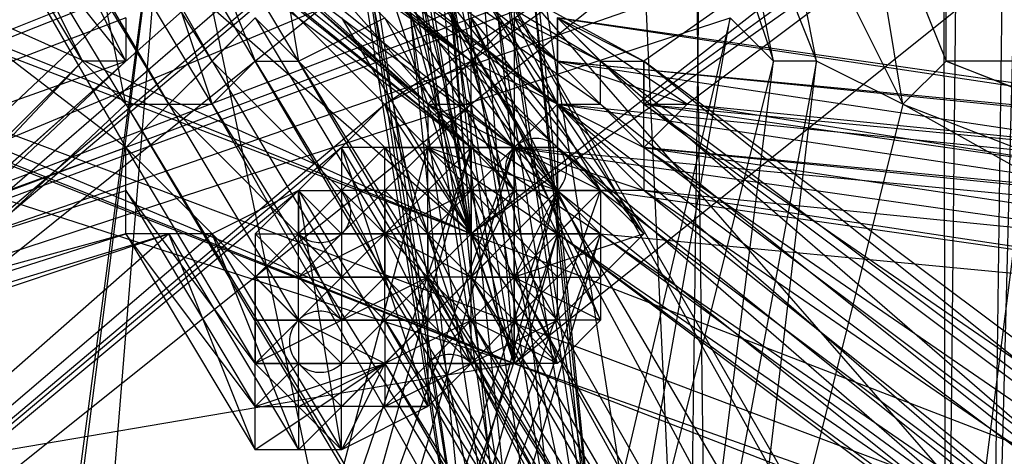
# Model space of a CAD drawing. Units: millimetres. Extents: x -6300 to 6306, y -4681 to 4674.
# Drawn here: x -2469 to -2398, y -459 to -428 of the extents above; entities that cross this region are included whole.
import ezdxf

# ---------------------------------------------------------------- set-up
doc = ezdxf.new("R2010")
doc.units = ezdxf.units.MM
doc.layers.add('МАФЫ НАШИ', color=7, linetype='Continuous', lineweight=25)

# ---------------------------------------------------------------- blocks, each defined once
blk = doc.blocks.new('енонео')
at = {"layer": 'МАФЫ НАШИ'}
for p, q in [((-2398.901, -496.378), (-2367.584, 721.863)), ((-2383.242, 721.863), (-2398.901, -496.378)), ((-2420.823, -490.115), (-2477.194, 715.599)), ((-2405.164, 715.599), (-2420.823, -490.115)), ((-2405.164, 715.599), (-2402.033, -493.247)), ((-2402.033, -493.247), (-2389.506, 715.599)), ((-2417.691, -605.989), (-2345.662, -39.147)), ((-2417.691, -605.989), (-2423.955, -136.23)), ((-2546.092, -270.894), (-2455.272, -430.612)), ((-2555.487, -274.026), (-2461.536, -436.876)), ((-2458.404, -433.744), (-2555.487, -274.026)), ((-2455.272, -430.612), (-2552.356, -274.026)), ((-2552.356, -274.026), (-2458.404, -433.744)), ((-2436.482, -443.139), (-2583.673, -314.738)), ((-2461.536, -436.876), (-2608.727, -324.133)), ((-2308.081, -342.924), (-2436.482, -443.139)), ((-2423.955, -433.744), (-2308.081, -349.187)), ((-2308.081, -349.187), (-2423.955, -430.612)), ((-2308.081, -349.187), (-2420.823, -433.744)), ((-2308.081, -352.319), (-2436.482, -443.139)), ((-2433.35, -452.534), (-2308.081, -352.319)), ((-2436.482, -443.139), (-2665.098, -355.451)), ((-2665.098, -355.451), (-2433.35, -452.534)), ((-2433.35, -452.534), (-2661.966, -361.714)), ((-2611.858, -364.846), (-2436.482, -443.139)), ((-2436.482, -443.139), (-2608.727, -374.241)), ((-2389.506, -380.505), (-2546.092, -505.774)), ((-2608.727, -383.636), (-2433.35, -452.534)), ((-2608.727, -383.636), (-2001.172, -612.252)), ((-2483.458, -389.9), (-2436.482, -430.612)), ((-2486.589, -393.031), (-2439.613, -433.744)), ((-2436.482, -430.612), (-2486.589, -393.031)), ((-2483.458, -393.031), (-2436.482, -430.612)), ((-2430.218, -430.612), (-2477.194, -393.031)), ((-2433.35, -452.534), (-2608.727, -396.163)), ((-2561.751, -474.456), (-2373.847, -396.163)), ((-2486.589, -396.163), (-2436.482, -436.876)), ((-2439.613, -433.744), (-2486.589, -396.163)), ((-2480.326, -396.163), (-2430.218, -430.612)), ((-2430.218, -433.744), (-2480.326, -396.163)), ((-2486.589, -399.295), (-2436.482, -436.876)), ((-2483.458, -399.295), (-2433.35, -436.876)), ((-2483.458, -399.295), (-2436.482, -436.876)), ((-2480.326, -399.295), (-2430.218, -433.744)), ((-2433.35, -436.876), (-2480.326, -399.295)), ((-2546.092, -505.774), (-2436.482, -402.427)), ((-2423.955, -402.427), (-2546.092, -505.774)), ((-2546.092, -505.774), (-2430.218, -405.558)), ((-2546.092, -505.774), (-2427.087, -405.558)), ((-2546.092, -505.774), (-2433.35, -405.558)), ((-2445.877, -405.558), (-2436.482, -443.139)), ((-2436.482, -443.139), (-2442.745, -405.558)), ((-2436.482, -443.139), (-2439.613, -405.558)), ((-2436.482, -443.139), (-2436.482, -405.558)), ((-2405.164, -408.69), (-2561.751, -533.959)), ((-2436.482, -430.612), (-2467.799, -408.69)), ((-2467.799, -408.69), (-2436.482, -436.876)), ((-2439.613, -433.744), (-2467.799, -408.69)), ((-2439.613, -436.876), (-2467.799, -408.69)), ((-2436.482, -471.325), (-2445.877, -408.69)), ((-2436.482, -443.139), (-2445.877, -408.69)), ((-2442.745, -408.69), (-2436.482, -471.325)), ((-2442.745, -408.69), (-2433.35, -468.193)), ((-2433.35, -471.325), (-2442.745, -408.69)), ((-2442.745, -408.69), (-2436.482, -443.139)), ((-2442.745, -433.744), (-2405.164, -408.69)), ((-2439.613, -408.69), (-2430.218, -468.193)), ((-2433.35, -468.193), (-2439.613, -408.69)), ((-2439.613, -408.69), (-2436.482, -443.139)), ((-2436.482, -408.69), (-2427.087, -471.325)), ((-2427.087, -468.193), (-2436.482, -408.69)), ((-2430.218, -468.193), (-2436.482, -408.69)), ((-2405.164, -408.69), (-2436.482, -430.612)), ((-2433.35, -408.69), (-2427.087, -471.325)), ((-2458.404, -411.822), (-2489.721, -656.096)), ((-2458.404, -411.822), (-2483.458, -599.725)), ((-2474.062, -605.989), (-2458.404, -411.822)), ((-2461.536, -430.612), (-2470.931, -411.822)), ((-2458.404, -411.822), (-2430.218, -440.007)), ((-2433.35, -440.007), (-2458.404, -411.822)), ((-2458.404, -411.822), (-2433.35, -436.876)), ((-2458.404, -411.822), (-2430.218, -436.876)), ((-2458.404, -411.822), (-2430.218, -433.744)), ((-2458.404, -411.822), (-2423.955, -430.612)), ((-2458.404, -411.822), (-2427.087, -433.744)), ((-2458.404, -411.822), (-2427.087, -430.612)), ((-2458.404, -411.822), (-2417.691, -605.989)), ((-2452.14, -411.822), (-2449.009, -430.612)), ((-2436.482, -471.325), (-2445.877, -411.822)), ((-2436.482, -474.456), (-2445.877, -411.822)), ((-2433.35, -411.822), (-2427.087, -474.456)), ((-2423.955, -471.325), (-2433.35, -411.822)), ((-2427.087, -471.325), (-2433.35, -411.822)), ((-2433.35, -411.822), (-2433.35, -452.534)), ((-2420.823, -411.822), (-2414.56, -430.612)), ((-2474.062, -414.954), (-2461.536, -430.612)), ((-2464.667, -430.612), (-2474.062, -414.954)), ((-2461.536, -414.954), (-2455.272, -433.744)), ((-2452.14, -430.612), (-2461.536, -414.954)), ((-2458.404, -414.954), (-2452.14, -430.612)), ((-2449.009, -430.612), (-2458.404, -414.954)), ((-2445.877, -414.954), (-2436.482, -474.456)), ((-2433.35, -477.588), (-2445.877, -414.954)), ((-2433.35, -452.534), (-2445.877, -414.954)), ((-2442.745, -414.954), (-2433.35, -477.588)), ((-2433.35, -452.534), (-2442.745, -414.954)), ((-2439.613, -414.954), (-2433.35, -477.588)), ((-2430.218, -477.588), (-2439.613, -414.954)), ((-2427.087, -474.456), (-2439.613, -414.954)), ((-2439.613, -414.954), (-2433.35, -452.534)), ((-2436.482, -414.954), (-2427.087, -474.456)), ((-2436.482, -414.954), (-2433.35, -452.534)), ((-2417.691, -414.954), (-2411.428, -430.612)), ((-2414.56, -430.612), (-2417.691, -414.954)), ((-2414.56, -414.954), (-2405.164, -433.744)), ((-2411.428, -430.612), (-2414.56, -414.954)), ((-2408.296, -414.954), (-2402.033, -430.612)), ((-2405.164, -433.744), (-2408.296, -414.954)), ((-2402.033, -430.612), (-2402.033, -414.954)), ((-2411.428, -418.085), (-2561.751, -474.456)), ((-2561.751, -474.456), (-2414.56, -418.085)), ((-2470.931, -418.085), (-2464.667, -430.612)), ((-2461.536, -433.744), (-2470.931, -418.085)), ((-2455.272, -433.744), (-2464.667, -418.085)), ((-2461.536, -433.744), (-2464.667, -418.085)), ((-2593.068, -477.588), (-2452.14, -421.217)), ((-2417.691, -421.217), (-2561.751, -474.456)), ((-2436.482, -421.217), (-2308.081, -568.408)), ((-2345.662, -584.067), (-2436.482, -421.217)), ((-2436.482, -421.217), (-2342.53, -584.067)), ((-2458.404, -424.349), (-2593.068, -477.588)), ((-2561.751, -474.456), (-2417.691, -424.349)), ((-2442.745, -424.349), (-2433.35, -440.007)), ((-2430.218, -440.007), (-2442.745, -424.349)), ((-2439.613, -424.349), (-2430.218, -440.007)), ((-2427.087, -440.007), (-2439.613, -424.349)), ((-2351.925, -587.198), (-2439.613, -424.349)), ((-2439.613, -424.349), (-2345.662, -584.067)), ((-2436.482, -424.349), (-2427.087, -440.007)), ((-2423.955, -443.139), (-2436.482, -424.349)), ((-2461.536, -427.48), (-2593.068, -477.588)), ((-2561.751, -474.456), (-2417.691, -427.48)), ((-2461.536, -427.48), (-2461.536, -430.612)), ((-2458.404, -433.744), (-2452.14, -427.48)), ((-2455.272, -430.612), (-2452.14, -427.48)), ((-2452.14, -427.48), (-2442.745, -443.139)), ((-2436.482, -443.139), (-2452.14, -427.48)), ((-2449.009, -430.612), (-2442.745, -427.48)), ((-2445.877, -427.48), (-2436.482, -443.139)), ((-2433.35, -440.007), (-2445.877, -427.48)), ((-2351.925, -587.198), (-2442.745, -427.48)), ((-2433.35, -427.48), (-2439.613, -433.744)), ((-2436.482, -427.48), (-2423.955, -443.139)), ((-2427.087, -446.271), (-2436.482, -427.48)), ((-2427.087, -449.402), (-2436.482, -427.48)), ((-2436.482, -427.48), (-2436.482, -430.612)), ((-2436.482, -430.612), (-2433.35, -427.48)), ((-2433.35, -427.48), (-2427.087, -433.744)), ((-2427.087, -430.612), (-2433.35, -427.48)), ((-2433.35, -427.48), (-2430.218, -433.744)), ((-2417.691, -427.48), (-2430.218, -480.72)), ((-2364.452, -436.876), (-2430.218, -427.48)), ((-2430.218, -427.48), (-2367.584, -436.876)), ((-2430.218, -433.744), (-2430.218, -427.48)), ((-2430.218, -427.48), (-2430.218, -430.612)), ((-2430.218, -427.48), (-2423.955, -430.612)), ((-2423.955, -433.744), (-2430.218, -427.48)), ((-2420.823, -433.744), (-2430.218, -427.48)), ((-2430.218, -427.48), (-2427.087, -430.612)), ((-2427.087, -480.72), (-2417.691, -427.48)), ((-2414.56, -430.612), (-2417.691, -427.48)), ((-2593.068, -477.588), (-2461.536, -430.612)), ((-2461.536, -430.612), (-2521.038, -483.851)), ((-2461.536, -430.612), (-2517.907, -483.851)), ((-2517.907, -483.851), (-2464.667, -430.612)), ((-2464.667, -430.612), (-2514.775, -483.851)), ((-2461.536, -430.612), (-2464.667, -430.612)), ((-2464.667, -430.612), (-2461.536, -433.744)), ((-2458.404, -433.744), (-2455.272, -430.612)), ((-2455.272, -433.744), (-2452.14, -430.612)), ((-2455.272, -430.612), (-2445.877, -446.271)), ((-2442.745, -443.139), (-2455.272, -430.612)), ((-2452.14, -430.612), (-2449.009, -430.612)), ((-2358.189, -590.33), (-2452.14, -430.612)), ((-2452.14, -430.612), (-2355.057, -590.33)), ((-2355.057, -590.33), (-2449.009, -430.612)), ((-2449.009, -430.612), (-2351.925, -587.198)), ((-2436.482, -430.612), (-2442.745, -433.744)), ((-2439.613, -433.744), (-2436.482, -430.612)), ((-2436.482, -430.612), (-2427.087, -449.402)), ((-2430.218, -452.534), (-2436.482, -430.612)), ((-2436.482, -430.612), (-2433.35, -436.876)), ((-2430.218, -436.876), (-2436.482, -430.612)), ((-2430.218, -433.744), (-2436.482, -430.612)), ((-2367.584, -436.876), (-2430.218, -430.612)), ((-2430.218, -430.612), (-2367.584, -440.007)), ((-2430.218, -430.612), (-2430.218, -433.744)), ((-2430.218, -430.612), (-2364.452, -436.876)), ((-2430.218, -430.612), (-2420.823, -433.744)), ((-2423.955, -436.876), (-2430.218, -430.612)), ((-2414.56, -430.612), (-2427.087, -480.72)), ((-2427.087, -433.744), (-2427.087, -430.612)), ((-2427.087, -430.612), (-2380.111, -471.325)), ((-2376.979, -468.193), (-2427.087, -430.612)), ((-2427.087, -430.612), (-2423.955, -430.612)), ((-2423.955, -430.612), (-2376.979, -468.193)), ((-2373.847, -468.193), (-2423.955, -430.612)), ((-2423.955, -430.612), (-2423.955, -433.744)), ((-2423.955, -436.876), (-2423.955, -430.612)), ((-2411.428, -430.612), (-2420.823, -480.72)), ((-2420.823, -480.72), (-2414.56, -430.612)), ((-2417.691, -483.851), (-2411.428, -430.612)), ((-2411.428, -430.612), (-2414.56, -430.612)), ((-2405.164, -433.744), (-2411.428, -430.612)), ((-2402.033, -430.612), (-2405.164, -433.744)), ((-2395.769, -430.612), (-2402.033, -430.612)), ((-2007.435, -587.198), (-2402.033, -430.612)), ((-2402.033, -430.612), (-2007.435, -584.067)), ((-2561.751, -533.959), (-2442.745, -433.744)), ((-2514.775, -483.851), (-2461.536, -433.744)), ((-2461.536, -433.744), (-2455.272, -433.744)), ((-2461.536, -436.876), (-2458.404, -433.744)), ((-2461.536, -433.744), (-2364.452, -596.594)), ((-2461.536, -433.744), (-2364.452, -593.462)), ((-2458.404, -433.744), (-2449.009, -449.402)), ((-2445.877, -446.271), (-2458.404, -433.744)), ((-2364.452, -593.462), (-2455.272, -433.744)), ((-2455.272, -433.744), (-2358.189, -590.33)), ((-2442.745, -433.744), (-2445.877, -436.876)), ((-2442.745, -433.744), (-2430.218, -452.534)), ((-2436.482, -452.534), (-2442.745, -433.744)), ((-2436.482, -433.744), (-2439.613, -436.876)), ((-2439.613, -433.744), (-2439.613, -436.876)), ((-2439.613, -433.744), (-2436.482, -433.744)), ((-2439.613, -433.744), (-2430.218, -440.007)), ((-2433.35, -440.007), (-2439.613, -433.744)), ((-2433.35, -436.876), (-2439.613, -433.744)), ((-2436.482, -436.876), (-2439.613, -433.744)), ((-2436.482, -436.876), (-2436.482, -433.744)), ((-2436.482, -433.744), (-2433.35, -436.876)), ((-2430.218, -433.744), (-2433.35, -436.876)), ((-2430.218, -433.744), (-2423.955, -436.876)), ((-2423.955, -440.007), (-2430.218, -433.744)), ((-2430.218, -436.876), (-2430.218, -433.744)), ((-2367.584, -440.007), (-2430.218, -433.744)), ((-2430.218, -433.744), (-2367.584, -443.139)), ((-2430.218, -433.744), (-2430.218, -443.139)), ((-2380.111, -471.325), (-2430.218, -433.744)), ((-2430.218, -433.744), (-2427.087, -433.744)), ((-2383.242, -474.456), (-2430.218, -433.744)), ((-2427.087, -433.744), (-2380.111, -471.325)), ((-2423.955, -433.744), (-2373.847, -468.193)), ((-2373.847, -471.325), (-2423.955, -433.744)), ((-2423.955, -436.876), (-2423.955, -433.744)), ((-2423.955, -433.744), (-2358.189, -440.007)), ((-2423.955, -433.744), (-2358.189, -443.139)), ((-2423.955, -433.744), (-2420.823, -433.744)), ((-2420.823, -433.744), (-2423.955, -436.876)), ((-2361.32, -443.139), (-2420.823, -433.744)), ((-2420.823, -433.744), (-2358.189, -440.007)), ((-2405.164, -433.744), (-2417.691, -483.851)), ((-2405.164, -433.744), (-2007.435, -587.198)), ((-2085.729, -612.252), (-2405.164, -433.744)), ((-2432.418, -436.32), (-2432.554, -436.365)), ((-2432.28, -436.283), (-2432.418, -436.32)), ((-2432.14, -436.256), (-2432.28, -436.283)), ((-2431.998, -436.237), (-2432.14, -436.256)), ((-2431.856, -436.228), (-2431.998, -436.237)), ((-2431.713, -436.228), (-2431.856, -436.228)), ((-2431.57, -436.237), (-2431.713, -436.228)), ((-2431.428, -436.256), (-2431.57, -436.237)), ((-2431.288, -436.283), (-2431.428, -436.256)), ((-2431.15, -436.32), (-2431.288, -436.283)), ((-2431.014, -436.365), (-2431.15, -436.32)), ((-2445.877, -436.876), (-2561.751, -533.959)), ((-2530.433, -461.929), (-2461.536, -436.876)), ((-2495.985, -649.833), (-2439.613, -436.876)), ((-2433.35, -436.876), (-2495.985, -649.833)), ((-2436.482, -436.876), (-2495.985, -649.833)), ((-2436.482, -436.876), (-2489.721, -593.462)), ((-2489.721, -593.462), (-2433.35, -436.876)), ((-2461.536, -440.007), (-2461.536, -436.876)), ((-2461.536, -436.876), (-2452.14, -452.534)), ((-2449.009, -449.402), (-2461.536, -436.876)), ((-2452.14, -443.139), (-2445.877, -436.876)), ((-2445.877, -436.876), (-2449.009, -440.007)), ((-2436.482, -452.534), (-2445.877, -436.876)), ((-2445.877, -436.876), (-2439.613, -455.666)), ((-2442.745, -436.876), (-2445.877, -436.876)), ((-2445.877, -436.876), (-2445.877, -440.007)), ((-2445.877, -440.007), (-2442.745, -436.876)), ((-2439.613, -436.876), (-2442.745, -436.876)), ((-2439.613, -436.876), (-2442.745, -440.007)), ((-2442.745, -440.007), (-2442.745, -436.876)), ((-2442.745, -436.876), (-2439.613, -440.007)), ((-2442.745, -436.876), (-2439.613, -443.139)), ((-2442.745, -443.139), (-2442.745, -436.876)), ((-2442.745, -436.876), (-2430.218, -436.876)), ((-2436.482, -436.876), (-2439.613, -436.876)), ((-2436.482, -440.007), (-2439.613, -436.876)), ((-2439.613, -440.007), (-2439.613, -436.876)), ((-2436.482, -436.876), (-2439.613, -440.007)), ((-2436.482, -443.139), (-2439.613, -436.876)), ((-2439.613, -436.876), (-2430.218, -443.139)), ((-2430.218, -440.007), (-2439.613, -436.876)), ((-2433.35, -436.876), (-2439.613, -436.876)), ((-2439.613, -446.271), (-2439.613, -436.876)), ((-2433.35, -436.876), (-2439.613, -443.139)), ((-2436.482, -443.139), (-2436.482, -436.876)), ((-2436.482, -436.876), (-2436.482, -440.007)), ((-2433.35, -436.876), (-2436.482, -440.007)), ((-2436.482, -436.876), (-2433.35, -436.876)), ((-2436.482, -436.876), (-2433.35, -440.007)), ((-2436.482, -436.876), (-2430.218, -443.139)), ((-2430.218, -436.876), (-2436.482, -436.876)), ((-2436.482, -436.876), (-2427.087, -443.139)), ((-2433.479, -437.016), (-2433.567, -437.128)), ((-2433.383, -436.91), (-2433.479, -437.016)), ((-2433.281, -436.81), (-2433.383, -436.91)), ((-2433.35, -440.007), (-2433.35, -436.876)), ((-2430.218, -440.007), (-2433.35, -436.876)), ((-2433.35, -436.876), (-2430.218, -436.876)), ((-2433.35, -436.876), (-2423.955, -440.007)), ((-2427.087, -440.007), (-2433.35, -436.876)), ((-2427.087, -443.139), (-2433.35, -436.876)), ((-2367.584, -443.139), (-2433.35, -436.876)), ((-2433.35, -436.876), (-2367.584, -446.271)), ((-2433.35, -436.876), (-2433.35, -446.271)), ((-2433.35, -436.876), (-2433.35, -443.139)), ((-2433.173, -436.716), (-2433.281, -436.81)), ((-2433.059, -436.631), (-2433.173, -436.716)), ((-2432.939, -436.552), (-2433.059, -436.631)), ((-2432.815, -436.481), (-2432.939, -436.552)), ((-2432.686, -436.419), (-2432.815, -436.481)), ((-2432.554, -436.365), (-2432.686, -436.419)), ((-2430.882, -436.419), (-2431.014, -436.365)), ((-2430.753, -436.481), (-2430.882, -436.419)), ((-2430.629, -436.552), (-2430.753, -436.481)), ((-2430.51, -436.631), (-2430.629, -436.552)), ((-2430.395, -436.716), (-2430.51, -436.631)), ((-2430.287, -436.81), (-2430.395, -436.716)), ((-2430.185, -436.91), (-2430.287, -436.81)), ((-2427.087, -440.007), (-2430.218, -436.876)), ((-2430.218, -436.876), (-2430.218, -440.007)), ((-2383.242, -474.456), (-2430.218, -436.876)), ((-2383.242, -477.588), (-2430.218, -436.876)), ((-2430.089, -437.016), (-2430.185, -436.91)), ((-2430.001, -437.128), (-2430.089, -437.016)), ((-2423.955, -436.876), (-2423.955, -440.007)), ((-2373.847, -474.456), (-2423.955, -436.876)), ((-2373.847, -471.325), (-2423.955, -436.876)), ((-2358.189, -443.139), (-2423.955, -436.876)), ((-2423.955, -436.876), (-2361.32, -443.139)), ((-2423.955, -436.876), (-2361.32, -446.271)), ((-2433.892, -437.762), (-2433.931, -437.899)), ((-2433.843, -437.627), (-2433.892, -437.762)), ((-2433.787, -437.496), (-2433.843, -437.627)), ((-2433.721, -437.369), (-2433.787, -437.496)), ((-2433.648, -437.246), (-2433.721, -437.369)), ((-2433.567, -437.128), (-2433.648, -437.246)), ((-2429.92, -437.246), (-2430.001, -437.128)), ((-2429.847, -437.369), (-2429.92, -437.246)), ((-2429.782, -437.496), (-2429.847, -437.369)), ((-2429.725, -437.627), (-2429.782, -437.496)), ((-2429.677, -437.762), (-2429.725, -437.627)), ((-2429.637, -437.899), (-2429.677, -437.762)), ((-2433.995, -438.322), (-2433.998, -438.465)), ((-2433.998, -438.465), (-2433.992, -438.608)), ((-2433.983, -438.18), (-2433.995, -438.322)), ((-2433.962, -438.039), (-2433.983, -438.18)), ((-2433.931, -437.899), (-2433.962, -438.039)), ((-2429.607, -438.039), (-2429.637, -437.899)), ((-2429.585, -438.18), (-2429.607, -438.039)), ((-2429.573, -438.322), (-2429.585, -438.18)), ((-2429.576, -438.608), (-2429.57, -438.465)), ((-2429.57, -438.465), (-2429.573, -438.322)), ((-2433.992, -438.608), (-2433.977, -438.75)), ((-2433.977, -438.75), (-2433.953, -438.891)), ((-2433.953, -438.891), (-2433.919, -439.03)), ((-2433.919, -439.03), (-2433.877, -439.166)), ((-2433.877, -439.166), (-2433.825, -439.3)), ((-2429.743, -439.3), (-2429.692, -439.166)), ((-2429.692, -439.166), (-2429.649, -439.03)), ((-2429.649, -439.03), (-2429.616, -438.891)), ((-2429.616, -438.891), (-2429.591, -438.75)), ((-2429.591, -438.75), (-2429.576, -438.608)), ((-2433.825, -439.3), (-2433.766, -439.43)), ((-2433.766, -439.43), (-2433.698, -439.556)), ((-2433.698, -439.556), (-2433.622, -439.677)), ((-2433.622, -439.677), (-2433.539, -439.793)), ((-2433.539, -439.793), (-2433.448, -439.903)), ((-2433.448, -439.903), (-2433.35, -440.007)), ((-2430.218, -440.007), (-2430.121, -439.903)), ((-2430.121, -439.903), (-2430.03, -439.793)), ((-2430.03, -439.793), (-2429.946, -439.677)), ((-2429.946, -439.677), (-2429.87, -439.556)), ((-2429.87, -439.556), (-2429.802, -439.43)), ((-2429.802, -439.43), (-2429.743, -439.3)), ((-2561.751, -533.959), (-2449.009, -440.007)), ((-2530.433, -461.929), (-2461.536, -440.007)), ((-2430.218, -440.007), (-2489.721, -656.096)), ((-2483.458, -599.725), (-2427.087, -440.007)), ((-2483.458, -599.725), (-2430.218, -440.007)), ((-2461.536, -443.139), (-2461.536, -440.007)), ((-2461.536, -440.007), (-2452.14, -455.666)), ((-2452.14, -452.534), (-2461.536, -440.007)), ((-2449.009, -440.007), (-2455.272, -443.139)), ((-2445.877, -440.007), (-2452.14, -446.271)), ((-2449.009, -440.007), (-2439.613, -455.666)), ((-2445.877, -458.798), (-2449.009, -440.007)), ((-2445.877, -440.007), (-2449.009, -443.139)), ((-2449.009, -440.007), (-2449.009, -443.139)), ((-2449.009, -440.007), (-2445.877, -440.007)), ((-2449.009, -440.007), (-2445.877, -443.139)), ((-2436.482, -440.007), (-2449.009, -446.271)), ((-2449.009, -446.271), (-2449.009, -440.007)), ((-2442.745, -440.007), (-2445.877, -440.007)), ((-2445.877, -440.007), (-2445.877, -443.139)), ((-2445.877, -440.007), (-2442.745, -443.139)), ((-2445.877, -440.007), (-2445.778, -440.113)), ((-2442.745, -440.007), (-2445.877, -443.139)), ((-2442.745, -446.271), (-2445.877, -440.007)), ((-2445.778, -440.113), (-2445.686, -440.225)), ((-2445.686, -440.225), (-2445.602, -440.343)), ((-2445.602, -440.343), (-2445.525, -440.466)), ((-2445.525, -440.466), (-2445.457, -440.594)), ((-2445.457, -440.594), (-2445.397, -440.726)), ((-2442.745, -443.139), (-2439.613, -440.007)), ((-2439.613, -440.007), (-2442.745, -440.007)), ((-2442.745, -440.007), (-2442.745, -443.139)), ((-2439.613, -443.139), (-2442.745, -440.007)), ((-2436.482, -440.007), (-2442.745, -440.007)), ((-2439.613, -443.139), (-2436.482, -440.007)), ((-2439.613, -440.007), (-2436.482, -440.007)), ((-2439.613, -443.139), (-2439.613, -440.007)), ((-2436.482, -443.139), (-2433.35, -440.007)), ((-2436.482, -440.007), (-2436.482, -446.271)), ((-2433.35, -440.007), (-2436.482, -440.007)), ((-2436.482, -440.007), (-2436.482, -443.139)), ((-2436.482, -446.271), (-2433.35, -440.007)), ((-2433.35, -443.139), (-2436.482, -440.007)), ((-2433.35, -446.271), (-2436.482, -440.007)), ((-2436.482, -449.402), (-2436.482, -440.007)), ((-2436.482, -440.007), (-2430.218, -440.007)), ((-2433.35, -440.007), (-2430.218, -440.007)), ((-2433.35, -446.271), (-2427.087, -440.007)), ((-2430.218, -440.007), (-2433.35, -443.139)), ((-2433.35, -443.139), (-2433.35, -440.007)), ((-2433.35, -440.007), (-2433.35, -446.271)), ((-2430.218, -440.007), (-2433.35, -446.271)), ((-2433.35, -440.007), (-2430.218, -443.139)), ((-2427.087, -440.007), (-2433.35, -440.007)), ((-2430.218, -440.007), (-2427.087, -440.007)), ((-2427.087, -440.007), (-2430.218, -443.139)), ((-2430.218, -443.139), (-2430.218, -440.007)), ((-2427.087, -443.139), (-2430.218, -440.007)), ((-2430.218, -440.007), (-2383.242, -477.588)), ((-2427.087, -440.007), (-2423.955, -443.139)), ((-2427.087, -440.007), (-2427.087, -443.139)), ((-2423.955, -440.007), (-2427.087, -440.007)), ((-2427.087, -440.007), (-2427.087, -446.271)), ((-2427.087, -440.007), (-2376.979, -477.588)), ((-2361.32, -449.402), (-2427.087, -440.007)), ((-2376.979, -477.588), (-2423.955, -440.007)), ((-2373.847, -474.456), (-2423.955, -440.007)), ((-2361.32, -446.271), (-2423.955, -440.007)), ((-2423.955, -440.007), (-2361.32, -449.402)), ((-2445.397, -440.726), (-2445.346, -440.861)), ((-2445.346, -440.861), (-2445.304, -441)), ((-2445.304, -441), (-2445.271, -441.141)), ((-2445.271, -441.141), (-2445.247, -441.284)), ((-2445.247, -441.284), (-2445.233, -441.428)), ((-2445.271, -442.005), (-2445.304, -442.146)), ((-2445.247, -441.862), (-2445.271, -442.005)), ((-2445.233, -441.718), (-2445.247, -441.862)), ((-2445.233, -441.428), (-2445.228, -441.573)), ((-2445.228, -441.573), (-2445.233, -441.718)), ((-2445.525, -442.68), (-2445.602, -442.803)), ((-2445.457, -442.553), (-2445.525, -442.68)), ((-2445.397, -442.421), (-2445.457, -442.553)), ((-2445.346, -442.285), (-2445.397, -442.421)), ((-2445.304, -442.146), (-2445.346, -442.285)), ((-2458.404, -443.139), (-2561.751, -533.959)), ((-2561.751, -533.959), (-2455.272, -443.139)), ((-2533.565, -468.193), (-2458.404, -443.139)), ((-2458.404, -443.139), (-2530.433, -465.061)), ((-2530.433, -465.061), (-2461.536, -443.139)), ((-2461.536, -443.139), (-2530.433, -461.929)), ((-2489.721, -656.096), (-2430.218, -443.139)), ((-2489.721, -656.096), (-2427.087, -443.139)), ((-2427.087, -443.139), (-2483.458, -599.725)), ((-2430.218, -443.139), (-2483.458, -599.725)), ((-2458.404, -443.139), (-2461.536, -443.139)), ((-2461.536, -443.139), (-2452.14, -458.798)), ((-2452.14, -455.666), (-2461.536, -443.139)), ((-2455.272, -443.139), (-2458.404, -443.139)), ((-2458.404, -443.139), (-2449.009, -458.798)), ((-2452.14, -458.798), (-2458.404, -443.139)), ((-2455.272, -443.139), (-2445.877, -458.798)), ((-2449.009, -458.798), (-2455.272, -443.139)), ((-2452.14, -443.139), (-2452.14, -446.271)), ((-2449.009, -446.271), (-2452.14, -443.139)), ((-2452.14, -443.139), (-2449.009, -443.139)), ((-2449.009, -443.139), (-2452.14, -446.271)), ((-2452.14, -443.139), (-2452.14, -449.402)), ((-2445.877, -443.139), (-2449.009, -443.139)), ((-2445.877, -446.271), (-2449.009, -443.139)), ((-2449.009, -446.271), (-2449.009, -443.139)), ((-2448.903, -443.238), (-2449.009, -443.139)), ((-2445.877, -449.402), (-2449.009, -443.139)), ((-2445.877, -443.139), (-2449.009, -446.271)), ((-2442.745, -443.139), (-2449.009, -449.402)), ((-2439.613, -443.139), (-2449.009, -443.139)), ((-2449.009, -443.139), (-2442.745, -443.139)), ((-2448.791, -443.33), (-2448.903, -443.238)), ((-2448.673, -443.414), (-2448.791, -443.33)), ((-2448.55, -443.491), (-2448.673, -443.414)), ((-2446.212, -443.414), (-2446.336, -443.491)), ((-2446.095, -443.33), (-2446.212, -443.414)), ((-2445.983, -443.238), (-2446.095, -443.33)), ((-2445.877, -443.139), (-2445.983, -443.238)), ((-2445.778, -443.033), (-2445.877, -443.139)), ((-2445.877, -446.271), (-2442.745, -443.139)), ((-2442.745, -443.139), (-2445.877, -443.139)), ((-2445.877, -443.139), (-2445.877, -446.271)), ((-2433.35, -443.139), (-2445.877, -455.666)), ((-2445.686, -442.921), (-2445.778, -443.033)), ((-2445.602, -442.803), (-2445.686, -442.921)), ((-2442.745, -443.139), (-2436.482, -443.139)), ((-2442.745, -449.402), (-2442.745, -443.139)), ((-2442.745, -443.139), (-2439.613, -446.271)), ((-2442.745, -443.139), (-2436.482, -446.271)), ((-2439.613, -443.139), (-2442.745, -443.139)), ((-2442.745, -443.139), (-2442.745, -446.271)), ((-2439.613, -449.402), (-2442.745, -443.139)), ((-2427.087, -443.139), (-2442.745, -443.139)), ((-2430.218, -443.139), (-2442.745, -443.139)), ((-2436.482, -443.139), (-2439.613, -443.139)), ((-2439.613, -443.139), (-2439.613, -446.271)), ((-2436.482, -443.139), (-2439.613, -446.271)), ((-2439.613, -443.139), (-2436.482, -446.271)), ((-2436.482, -449.402), (-2439.613, -443.139)), ((-2439.613, -443.139), (-2433.35, -443.139)), ((-2439.613, -449.402), (-2433.35, -443.139)), ((-2436.482, -443.139), (-2433.35, -452.534)), ((-2433.35, -443.139), (-2436.482, -443.139)), ((-2436.482, -443.139), (-2436.482, -446.271)), ((-2436.482, -443.139), (-2433.35, -446.271)), ((-2436.482, -446.271), (-2433.35, -443.139)), ((-2436.482, -443.139), (-2176.549, -543.354)), ((-2433.35, -446.271), (-2433.35, -443.139)), ((-2430.218, -443.139), (-2433.35, -443.139)), ((-2423.955, -443.139), (-2433.35, -446.271)), ((-2430.218, -446.271), (-2433.35, -443.139)), ((-2430.218, -443.139), (-2433.35, -446.271)), ((-2433.35, -443.139), (-2427.087, -443.139)), ((-2430.218, -446.271), (-2430.218, -443.139)), ((-2430.218, -446.271), (-2427.087, -443.139)), ((-2427.087, -443.139), (-2430.218, -443.139)), ((-2380.111, -477.588), (-2430.218, -443.139)), ((-2380.111, -480.72), (-2430.218, -443.139)), ((-2383.242, -477.588), (-2430.218, -443.139)), ((-2423.955, -443.139), (-2427.087, -446.271)), ((-2427.087, -443.139), (-2427.087, -446.271)), ((-2427.087, -443.139), (-2380.111, -477.588)), ((-2427.087, -443.139), (-2376.979, -477.588)), ((-2427.087, -443.139), (-2361.32, -449.402)), ((-2448.422, -443.559), (-2448.55, -443.491)), ((-2448.29, -443.619), (-2448.422, -443.559)), ((-2448.155, -443.67), (-2448.29, -443.619)), ((-2448.016, -443.712), (-2448.155, -443.67)), ((-2447.875, -443.745), (-2448.016, -443.712)), ((-2447.732, -443.769), (-2447.875, -443.745)), ((-2447.588, -443.783), (-2447.732, -443.769)), ((-2447.443, -443.788), (-2447.588, -443.783)), ((-2447.298, -443.783), (-2447.443, -443.788)), ((-2447.154, -443.769), (-2447.298, -443.783)), ((-2447.011, -443.745), (-2447.154, -443.769)), ((-2446.87, -443.712), (-2447.011, -443.745)), ((-2446.731, -443.67), (-2446.87, -443.712)), ((-2446.595, -443.619), (-2446.731, -443.67)), ((-2446.463, -443.559), (-2446.595, -443.619)), ((-2446.336, -443.491), (-2446.463, -443.559)), ((-2452.14, -446.271), (-2452.14, -449.402)), ((-2452.14, -446.271), (-2449.009, -449.402)), ((-2449.009, -446.271), (-2452.14, -446.271)), ((-2452.14, -446.271), (-2445.877, -446.271)), ((-2445.877, -446.271), (-2452.14, -452.534)), ((-2452.14, -452.534), (-2452.14, -446.271)), ((-2452.14, -446.271), (-2445.877, -452.534)), ((-2439.613, -446.271), (-2452.14, -452.534)), ((-2449.009, -449.402), (-2445.877, -446.271)), ((-2449.009, -449.402), (-2449.009, -446.271)), ((-2449.009, -446.271), (-2445.877, -446.271)), ((-2445.877, -449.402), (-2449.009, -446.271)), ((-2445.877, -446.271), (-2442.745, -449.402)), ((-2442.745, -446.271), (-2445.877, -446.271)), ((-2445.877, -449.402), (-2442.745, -446.271)), ((-2445.877, -446.271), (-2445.877, -449.402)), ((-2436.482, -446.271), (-2445.877, -446.271)), ((-2445.877, -446.271), (-2439.613, -446.271)), ((-2439.613, -446.271), (-2442.745, -449.402)), ((-2442.745, -449.402), (-2442.745, -446.271)), ((-2442.745, -446.271), (-2439.613, -446.271)), ((-2439.613, -449.402), (-2442.745, -446.271)), ((-2442.745, -452.534), (-2436.482, -446.271)), ((-2436.482, -446.271), (-2442.745, -446.271)), ((-2433.35, -446.271), (-2442.745, -446.271)), ((-2436.482, -446.271), (-2439.613, -446.271)), ((-2439.613, -446.271), (-2436.482, -449.402)), ((-2405.164, -508.905), (-2439.613, -446.271)), ((-2439.613, -446.271), (-2402.033, -505.774)), ((-2439.613, -446.271), (-2439.613, -449.402)), ((-2436.482, -446.271), (-2439.613, -449.402)), ((-2433.35, -446.271), (-2439.613, -446.271)), ((-2436.482, -449.402), (-2436.482, -446.271)), ((-2436.482, -449.402), (-2433.35, -446.271)), ((-2436.482, -446.271), (-2433.35, -446.271)), ((-2402.033, -505.774), (-2436.482, -446.271)), ((-2436.482, -446.271), (-2398.901, -505.774)), ((-2433.35, -449.402), (-2436.482, -446.271)), ((-2430.218, -449.402), (-2433.35, -446.271)), ((-2433.35, -446.271), (-2430.218, -446.271)), ((-2433.35, -446.271), (-2427.087, -446.271)), ((-2433.35, -446.271), (-2427.087, -449.402)), ((-2433.35, -449.402), (-2433.35, -446.271)), ((-2398.901, -505.774), (-2433.35, -446.271)), ((-2433.35, -446.271), (-2398.901, -508.905)), ((-2433.35, -449.402), (-2430.218, -446.271)), ((-2433.35, -452.534), (-2427.087, -446.271)), ((-2427.087, -446.271), (-2430.218, -449.402)), ((-2430.218, -449.402), (-2430.218, -446.271)), ((-2430.218, -446.271), (-2427.087, -446.271)), ((-2427.087, -446.271), (-2427.087, -449.402)), ((-2448.708, -449.151), (-2448.826, -449.239)), ((-2448.585, -449.071), (-2448.708, -449.151)), ((-2448.457, -449), (-2448.585, -449.071)), ((-2448.324, -448.937), (-2448.457, -449)), ((-2448.187, -448.883), (-2448.324, -448.937)), ((-2448.047, -448.838), (-2448.187, -448.883)), ((-2447.905, -448.803), (-2448.047, -448.838)), ((-2447.76, -448.777), (-2447.905, -448.803)), ((-2447.614, -448.761), (-2447.76, -448.777)), ((-2447.467, -448.754), (-2447.614, -448.761)), ((-2447.32, -448.757), (-2447.467, -448.754)), ((-2447.174, -448.77), (-2447.32, -448.757)), ((-2447.029, -448.793), (-2447.174, -448.77)), ((-2446.885, -448.825), (-2447.029, -448.793)), ((-2446.745, -448.867), (-2446.885, -448.825)), ((-2446.607, -448.918), (-2446.745, -448.867)), ((-2446.473, -448.978), (-2446.607, -448.918)), ((-2446.343, -449.046), (-2446.473, -448.978)), ((-2446.218, -449.124), (-2446.343, -449.046)), ((-2446.098, -449.209), (-2446.218, -449.124)), ((-2452.14, -452.534), (-2449.009, -449.402)), ((-2452.14, -449.402), (-2452.14, -452.534)), ((-2452.14, -449.402), (-2449.009, -449.402)), ((-2445.877, -449.402), (-2452.14, -449.402)), ((-2449.314, -449.784), (-2449.388, -449.911)), ((-2449.231, -449.663), (-2449.314, -449.784)), ((-2449.141, -449.547), (-2449.231, -449.663)), ((-2449.043, -449.438), (-2449.141, -449.547)), ((-2448.938, -449.335), (-2449.043, -449.438)), ((-2442.745, -452.534), (-2449.009, -449.402)), ((-2449.009, -449.402), (-2442.745, -449.402)), ((-2449.009, -449.402), (-2445.877, -449.402)), ((-2449.009, -449.402), (-2449.009, -452.534)), ((-2449.009, -449.402), (-2445.877, -452.534)), ((-2449.009, -455.666), (-2436.482, -449.402)), ((-2448.826, -449.239), (-2448.938, -449.335)), ((-2445.984, -449.302), (-2446.098, -449.209)), ((-2445.877, -449.402), (-2445.984, -449.302)), ((-2445.877, -452.534), (-2442.745, -449.402)), ((-2442.745, -449.402), (-2445.877, -449.402)), ((-2445.877, -449.402), (-2445.877, -452.534)), ((-2439.613, -449.402), (-2445.877, -449.402)), ((-2439.613, -449.402), (-2442.745, -452.534)), ((-2442.745, -449.402), (-2442.745, -452.534)), ((-2442.745, -449.402), (-2439.613, -449.402)), ((-2408.296, -508.905), (-2442.745, -449.402)), ((-2442.745, -449.402), (-2405.164, -508.905)), ((-2442.745, -455.666), (-2430.218, -449.402)), ((-2436.482, -449.402), (-2439.613, -449.402)), ((-2439.613, -452.534), (-2439.613, -449.402)), ((-2436.482, -449.402), (-2439.613, -452.534)), ((-2439.613, -449.402), (-2436.482, -452.534)), ((-2433.35, -449.402), (-2436.482, -452.534)), ((-2436.482, -452.534), (-2436.482, -449.402)), ((-2430.218, -452.534), (-2436.482, -449.402)), ((-2436.482, -449.402), (-2433.35, -449.402)), ((-2398.901, -508.905), (-2436.482, -449.402)), ((-2436.482, -449.402), (-2402.033, -512.037)), ((-2433.35, -452.534), (-2433.35, -449.402)), ((-2433.35, -449.402), (-2430.218, -449.402)), ((-2430.218, -449.402), (-2433.35, -452.534)), ((-2427.087, -449.402), (-2433.35, -449.402)), ((-2433.35, -449.402), (-2430.218, -452.534)), ((-2398.901, -508.905), (-2433.35, -449.402)), ((-2427.087, -449.402), (-2430.218, -452.534)), ((-2449.627, -450.603), (-2449.646, -450.748)), ((-2449.598, -450.459), (-2449.627, -450.603)), ((-2449.559, -450.317), (-2449.598, -450.459)), ((-2449.511, -450.178), (-2449.559, -450.317)), ((-2449.454, -450.042), (-2449.511, -450.178)), ((-2449.388, -449.911), (-2449.454, -450.042)), ((-2449.646, -450.748), (-2449.656, -450.895)), ((-2449.656, -450.895), (-2449.656, -451.042)), ((-2449.656, -451.042), (-2449.646, -451.188)), ((-2449.646, -451.188), (-2449.627, -451.334)), ((-2449.627, -451.334), (-2449.598, -451.478)), ((-2449.598, -451.478), (-2449.559, -451.62)), ((-2449.559, -451.62), (-2449.511, -451.759)), ((-2449.511, -451.759), (-2449.454, -451.894)), ((-2449.454, -451.894), (-2449.388, -452.026)), ((-2449.388, -452.026), (-2449.314, -452.152)), ((-2438.759, -452.003), (-2438.895, -452.054)), ((-2438.621, -451.961), (-2438.759, -452.003)), ((-2438.48, -451.928), (-2438.621, -451.961)), ((-2438.337, -451.905), (-2438.48, -451.928)), ((-2438.192, -451.89), (-2438.337, -451.905)), ((-2438.048, -451.886), (-2438.192, -451.89)), ((-2437.903, -451.89), (-2438.048, -451.886)), ((-2437.759, -451.905), (-2437.903, -451.89)), ((-2437.616, -451.928), (-2437.759, -451.905)), ((-2437.474, -451.961), (-2437.616, -451.928)), ((-2437.336, -452.003), (-2437.474, -451.961)), ((-2437.2, -452.054), (-2437.336, -452.003)), ((-2561.751, -474.456), (-2433.35, -452.534)), ((-2442.745, -452.534), (-2452.14, -458.798)), ((-2452.14, -455.666), (-2452.14, -452.534)), ((-2452.14, -455.666), (-2442.745, -452.534)), ((-2442.745, -452.534), (-2452.14, -452.534)), ((-2452.14, -452.534), (-2449.009, -452.534)), ((-2449.009, -455.666), (-2452.14, -452.534)), ((-2449.009, -452.534), (-2452.14, -455.666)), ((-2449.314, -452.152), (-2449.231, -452.274)), ((-2449.231, -452.274), (-2449.141, -452.39)), ((-2449.141, -452.39), (-2449.043, -452.499)), ((-2449.043, -452.499), (-2448.938, -452.602)), ((-2449.009, -458.798), (-2442.745, -452.534)), ((-2449.009, -455.666), (-2449.009, -452.534)), ((-2449.009, -452.534), (-2445.877, -452.534)), ((-2445.877, -455.666), (-2449.009, -452.534)), ((-2448.938, -452.602), (-2448.826, -452.697)), ((-2448.826, -452.697), (-2448.708, -452.785)), ((-2446.218, -452.813), (-2446.098, -452.728)), ((-2446.098, -452.728), (-2445.984, -452.635)), ((-2445.984, -452.635), (-2445.877, -452.534)), ((-2442.745, -452.534), (-2445.877, -452.534)), ((-2442.745, -452.534), (-2445.877, -458.798)), ((-2445.877, -458.798), (-2439.613, -452.534)), ((-2445.877, -455.666), (-2445.877, -452.534)), ((-2445.877, -455.666), (-2442.745, -452.534)), ((-2439.613, -452.534), (-2442.745, -452.534)), ((-2442.745, -452.534), (-2408.296, -512.037)), ((-2442.745, -452.534), (-2408.296, -508.905)), ((-2442.745, -452.534), (-2442.745, -455.666)), ((-2439.613, -452.534), (-2442.745, -455.666)), ((-2436.482, -452.534), (-2442.745, -452.534)), ((-2439.508, -452.435), (-2439.613, -452.534)), ((-2439.613, -455.666), (-2436.482, -452.534)), ((-2439.613, -452.534), (-2439.613, -455.666)), ((-2439.613, -452.534), (-2436.482, -452.534)), ((-2439.613, -452.534), (-2405.164, -512.037)), ((-2439.613, -452.534), (-2408.296, -512.037)), ((-2439.396, -452.343), (-2439.508, -452.435)), ((-2439.278, -452.259), (-2439.396, -452.343)), ((-2439.155, -452.182), (-2439.278, -452.259)), ((-2439.027, -452.114), (-2439.155, -452.182)), ((-2438.895, -452.054), (-2439.027, -452.114)), ((-2437.068, -452.114), (-2437.2, -452.054)), ((-2436.94, -452.182), (-2437.068, -452.114)), ((-2436.817, -452.259), (-2436.94, -452.182)), ((-2436.7, -452.343), (-2436.817, -452.259)), ((-2436.588, -452.435), (-2436.7, -452.343)), ((-2436.482, -452.534), (-2436.588, -452.435)), ((-2436.482, -452.534), (-2433.35, -452.534)), ((-2430.218, -452.534), (-2436.482, -452.534)), ((-2402.033, -512.037), (-2436.482, -452.534)), ((-2436.482, -452.534), (-2405.164, -512.037)), ((-2176.549, -543.354), (-2433.35, -452.534)), ((-2433.35, -452.534), (-2173.417, -552.749)), ((-2448.708, -452.785), (-2448.585, -452.865)), ((-2448.585, -452.865), (-2448.457, -452.937)), ((-2448.457, -452.937), (-2448.324, -453)), ((-2448.324, -453), (-2448.187, -453.054)), ((-2448.187, -453.054), (-2448.047, -453.099)), ((-2448.047, -453.099), (-2447.905, -453.134)), ((-2447.905, -453.134), (-2447.76, -453.16)), ((-2447.76, -453.16), (-2447.614, -453.176)), ((-2447.614, -453.176), (-2447.467, -453.183)), ((-2447.467, -453.183), (-2447.32, -453.179)), ((-2447.32, -453.179), (-2447.174, -453.166)), ((-2447.174, -453.166), (-2447.029, -453.144)), ((-2447.029, -453.144), (-2446.885, -453.112)), ((-2446.885, -453.112), (-2446.745, -453.07)), ((-2446.745, -453.07), (-2446.607, -453.019)), ((-2446.607, -453.019), (-2446.473, -452.959)), ((-2446.473, -452.959), (-2446.343, -452.89)), ((-2446.343, -452.89), (-2446.218, -452.813)), ((-2452.14, -458.798), (-2452.14, -455.666)), ((-2452.14, -455.666), (-2449.009, -455.666)), ((-2445.877, -455.666), (-2449.009, -455.666)), ((-2449.009, -455.666), (-2449.009, -458.798)), ((-2445.877, -458.798), (-2449.009, -455.666)), ((-2439.613, -455.666), (-2449.009, -455.666)), ((-2439.613, -455.666), (-2445.877, -458.798)), ((-2442.745, -455.666), (-2445.877, -455.666)), ((-2442.745, -455.666), (-2445.877, -458.798)), ((-2445.877, -458.798), (-2445.877, -455.666)), ((-2442.745, -455.666), (-2439.613, -455.666)), ((-2449.009, -458.798), (-2452.14, -458.798)), ((-2445.877, -458.798), (-2449.009, -458.798))]:
    blk.add_line(p, q, dxfattribs=at)
blk.add_spline([(-4791.539, -1952.534), (-4497.484, -1981.646), (-3621.369, -2413.094), (-2967.457, -2876.266), (-2554.795, -3091.99), (-2285.131, -3157.868), (-1335.853, -3111.024), (-339.114, -2679.577), (232.266, -2032.405), (492.56, -1816.681), (676.453, -1730.182), (1710.052, -2440.964), (2315.464, -3164.422), (3074.806, -3882.333), (3322.387, -3968.89), (3705.722, -4246.875), (4356.991, -4541.803), (4800.695, -4647.834), (5939.74, -4150.617), (6266.143, -3562.64), (6300.441, -3149.817), (6091.508, -1900.786), (5934.282, -1053.519), (5659.528, -595.873), (5536.793, -252.104)], degree=3, dxfattribs=at)

msp = doc.modelspace()

# ---------------------------------------------------------------- block references
msp.add_blockref('енонео', (0, 0))

doc.saveas('drawing.dxf')
